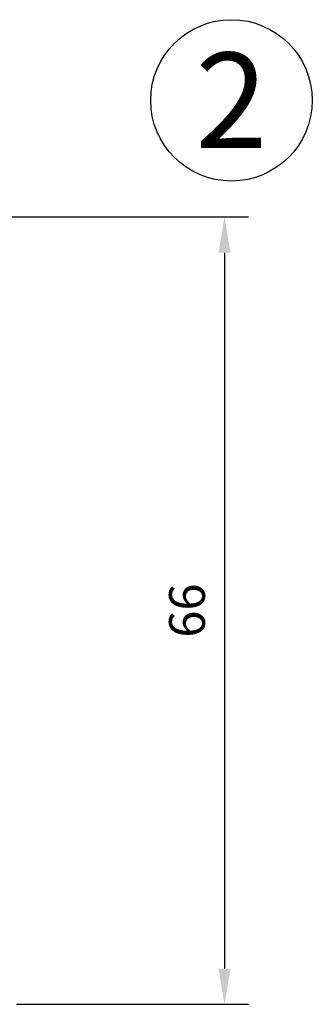
# Model space of a CAD drawing. Extents: x 0 to 3220, y -6496 to 594.
# Drawn here: x 132 to 157, y -1327 to -1244 of the extents above; entities that cross this region are included whole.
import ezdxf
from ezdxf.enums import TextEntityAlignment as Align

# ---------------------------------------------------------------- set-up
doc = ezdxf.new("R2010")
doc.units = 0
doc.header["$PDMODE"] = 34
doc.header["$PDSIZE"] = 3
doc.layers.get('Defpoints').update_dxf_attribs({"linetype": 'CONTINUOUS'})
doc.layers.add('a4pursom1', color=7, linetype='CONTINUOUS')
doc.layers.add('MITOITUS', color=3, linetype='CONTINUOUS')
doc.styles.add('2', font='arial.ttf')
doc.styles.get("Standard").update_dxf_attribs({"font": 'simplex.shx'})
doc.dimstyles.new('Kansio$0', dxfattribs={"dimscale": 2, "dimtxt": 1.5, "dimasz": 1.5, "dimexe": 1, "dimexo": 1, "dimtad": 1, "dimdec": 1, "dimtxsty": 'Standard', "dimcen": 2.5, "dimclrd": 2, "dimclre": 2, "dimclrt": 3, "dimadec": 0, "dimazin": 0, "dimtfac": 1, "dimtdec": 1, "dimtix": 1, "dimtmove": 0, "dimatfit": 0, "dimfxl": 1, "dimarcsym": 0})

# ---------------------------------------------------------------- blocks, each defined once
blk = doc.blocks.new('*D23')
at = {"layer": 'Defpoints', "color": 0, "transparency": 16777216}
for p in [(129.4958952897597, -1260.666669748743), (129.9999680086008, -1326.666669748744), (149.4158976028365, -1326.666669748744)]:
    blk.add_point(p, dxfattribs=at)
at = {"layer": 'MITOITUS', "color": 2, "lineweight": -2, "transparency": 16777216}
for p, q in [((131.4958952897597, -1260.666669748743), (151.4158976028365, -1260.666669748743)), ((149.4158976028365, -1263.666669748743), (149.4158976028365, -1323.666669748744)), ((131.9999680086008, -1326.666669748744), (151.4158976028365, -1326.666669748744))]:
    blk.add_line(p, q, dxfattribs=at)
at = {"layer": 'MITOITUS', "color": 2, "transparency": 16777216}
for points in [[(148.9158976028365, -1263.666669748743), (149.9158976028365, -1263.666669748743), (149.4158976028365, -1260.666669748743)], [(148.9158976028365, -1323.666669748744), (149.9158976028365, -1323.666669748744), (149.4158976028365, -1326.666669748744)]]:
    blk.add_solid(points, dxfattribs=at)
at = {"layer": 'MITOITUS', "color": 3, "transparency": 16777216, "insert": (146.6658976028361, -1293.666669748744), "char_height": 3, "attachment_point": 5, "rotation": 90}
blk.add_mtext('66', dxfattribs=at)

msp = doc.modelspace()

# ---------------------------------------------------------------- linework, layer by layer
at = {"layer": 'a4pursom1'}
msp.add_circle((149.999968008603, -1250.899865841322), 6.761264904613957, dxfattribs=at)

# ---------------------------------------------------------------- texts
at = {"layer": 'a4pursom1', "color": 1, "style": '2'}
msp.add_text('2', height=8, dxfattribs=at).set_placement((149.999968008603, -1250.899865841322), align=Align.MIDDLE_CENTER)

# ---------------------------------------------------------------- dimensions: what is measured, and where the dimension line sits
at = {"layer": 'MITOITUS'}
dim = msp.add_linear_dim(base=(149.4158976028365, -1326.666669748744), p1=(129.4958952897597, -1260.666669748743), p2=(129.9999680086007, -1326.666669748744), angle=90, dimstyle='Kansio$0', dxfattribs=at)
dim.commit()
dim.dimension.update_dxf_attribs({"geometry": '*D23', "text_midpoint": (149.4158976028361, -1293.666669748744), "dimtype": 160})

doc.saveas('drawing.dxf')
